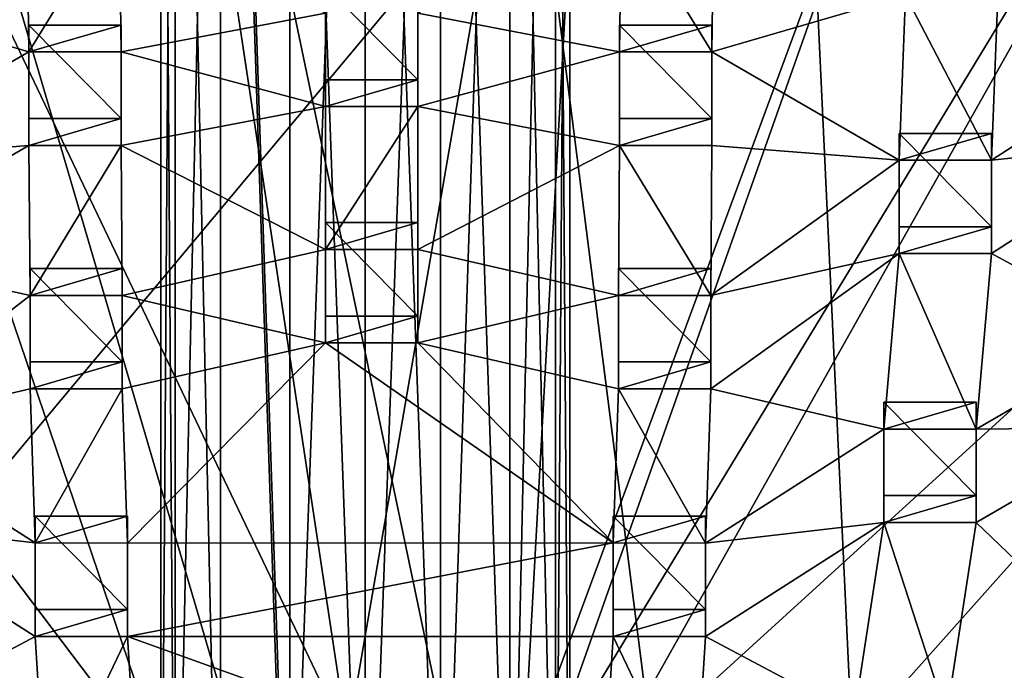
# Model space of a CAD drawing. Units: inches. Extents: x -6.6 to 5.1, y -15.1 to 3.4.
# Drawn here: x -1.5 to 0.6, y -9.3 to -7.9 of the extents above; entities that cross this region are included whole.
import ezdxf

# ---------------------------------------------------------------- set-up
doc = ezdxf.new("R2010")
doc.units = ezdxf.units.IN
doc.layers.get('0').update_dxf_attribs({"true_color": 0xc2ced6})

msp = doc.modelspace()

# ---------------------------------------------------------------- linework, layer by layer
for points in [[(-0.9422, -10.0544), (-0.9422, -1.2938), (-1.0891, -5.6905), (-0.9422, -10.0544)], [(-0.7828, -5.6688), (-0.9422, -1.2938), (-0.9422, -10.0544), (-0.7828, -5.6688)], [(-0.7828, -5.6688), (-0.9422, -10.0544), (-0.7828, -10.0491), (-0.7828, -5.6688)], [(-0.6234, -10.0544), (-0.6234, -5.674), (-0.7828, -5.6688), (-0.6234, -10.0544)], [(-0.7828, -5.6688), (-0.7828, -10.0491), (-0.6234, -10.0544), (-0.7828, -5.6688)], [(-1.0891, -5.6905), (-1.1855, -5.7157), (-1.1855, -10.0966), (-1.0891, -5.6905)], [(-1.1855, -10.0966), (-1.0891, -10.0711), (-1.0891, -5.6905), (-1.1855, -10.0966)], [(-1.0891, -5.6905), (-1.0891, -10.0711), (-0.9422, -10.0544), (-1.0891, -5.6905)], [(-0.4766, -10.0711), (-0.4766, -5.6905), (-0.6234, -5.674), (-0.4766, -10.0711)], [(-0.6234, -5.674), (-0.6234, -10.0544), (-0.4766, -10.0711), (-0.6234, -5.674)], [(-0.3802, -10.0966), (-0.3802, -5.7157), (-0.4766, -5.6905), (-0.3802, -10.0966)], [(-0.4766, -5.6905), (-0.4766, -10.0711), (-0.3802, -10.0966), (-0.4766, -5.6905)], [(-1.1855, -5.7157), (-1.2159, -5.743), (-1.2159, -10.1243), (-1.1855, -5.7157)], [(-1.2159, -10.1243), (-1.1855, -10.0966), (-1.1855, -5.7157), (-1.2159, -10.1243)], [(-0.3498, -10.1243), (-0.3498, -5.743), (-0.3802, -5.7157), (-0.3498, -10.1243)], [(-0.3802, -5.7157), (-0.3802, -10.0966), (-0.3498, -10.1243), (-0.3802, -5.7157)], [(-1.2159, -5.743), (-1.1855, -5.7703), (-1.1855, -10.152), (-1.2159, -5.743)], [(-1.1855, -10.152), (-1.2159, -10.1243), (-1.2159, -5.743), (-1.1855, -10.152)], [(-0.3802, -10.152), (-0.3802, -5.7703), (-0.3498, -5.743), (-0.3802, -10.152)], [(-0.3498, -5.743), (-0.3498, -10.1243), (-0.3802, -10.152), (-0.3498, -5.743)], [(-1.1855, -5.7703), (-1.0891, -5.7954), (-1.0891, -10.1775), (-1.1855, -5.7703)], [(-1.0891, -10.1775), (-1.1855, -10.152), (-1.1855, -5.7703), (-1.0891, -10.1775)], [(-0.4766, -10.1775), (-0.4766, -5.7954), (-0.3802, -5.7703), (-0.4766, -10.1775)], [(-0.3802, -5.7703), (-0.3802, -10.152), (-0.4766, -10.1775), (-0.3802, -5.7703)], [(-0.9422, -10.1942), (-1.0891, -10.1775), (-1.0891, -5.7954), (-0.9422, -10.1942)], [(-1.0891, -5.7954), (-0.9422, -5.8119), (-0.9422, -10.1942), (-1.0891, -5.7954)], [(-0.6234, -10.1942), (-0.6234, -5.8119), (-0.4766, -5.7954), (-0.6234, -10.1942)], [(-0.4766, -5.7954), (-0.4766, -10.1775), (-0.6234, -10.1942), (-0.4766, -5.7954)], [(-0.9422, -5.8119), (-0.7828, -5.8171), (-0.7828, -10.1995), (-0.9422, -5.8119)], [(-0.7828, -10.1995), (-0.9422, -10.1942), (-0.9422, -5.8119), (-0.7828, -10.1995)], [(-0.7828, -10.1995), (-0.7828, -5.8171), (-0.6234, -5.8119), (-0.7828, -10.1995)], [(-0.6234, -5.8119), (-0.6234, -10.1942), (-0.7828, -10.1995), (-0.6234, -5.8119)], [(0.4957, -14.7492), (-1.3403, -5.9726), (-0.6249, -5.9401), (0.4957, -14.7492)], [(0.4957, -14.7492), (-0.6249, -5.9401), (0.0868, -6.0182), (0.4957, -14.7492)], [(0.4957, -14.7492), (-2.0417, -6.1149), (-1.3403, -5.9726), (0.4957, -14.7492)], [(0.4957, -14.7492), (0.0868, -6.0182), (0.7773, -6.205), (0.4957, -14.7492)], [(0.4957, -14.7492), (-2.7118, -6.3635), (-2.0417, -6.1149), (0.4957, -14.7492)], [(-4.7144, -12.67), (3.6603, -11.4655), (0.719, -6.1715), (-4.7144, -12.67)], [(0.719, -6.1715), (-4.2085, -7.4925), (-4.7144, -12.67), (0.719, -6.1715)], [(-0.8201, -9.4548), (-1.3008, -6.2733), (-2.2375, -6.4867), (-0.8201, -9.4548)], [(-0.8201, -9.4548), (-0.2681, -6.2603), (-1.3008, -6.2733), (-0.8201, -9.4548)], [(-0.2681, -6.2603), (-0.8201, -9.4548), (-0.4478, -9.5141), (-0.2681, -6.2603)], [(-0.4478, -9.5141), (0.6694, -6.4896), (-0.2681, -6.2603), (-0.4478, -9.5141)], [(-2.2375, -6.4867), (-3.1559, -6.9615), (-1.196, -9.5531), (-2.2375, -6.4867)], [(-2.2375, -6.4867), (-1.196, -9.5531), (-0.8201, -9.4548), (-2.2375, -6.4867)], [(-0.4478, -9.5141), (-0.4051, -9.5309), (0.6694, -6.4896), (-0.4478, -9.5141)], [(1.2763, -6.7602), (0.6694, -6.4896), (-0.4051, -9.5309), (1.2763, -6.7602)], [(-0.4051, -9.5309), (-0.3022, -9.5674), (1.2763, -6.7602), (-0.4051, -9.5309)], [(2.1268, -7.3543), (1.2763, -6.7602), (-0.3022, -9.5674), (2.1268, -7.3543)], [(-1.4693, -9.7482), (-1.196, -9.5531), (-3.1559, -6.9615), (-1.4693, -9.7482)], [(-0.3022, -9.5674), (-0.0403, -9.7858), (2.1268, -7.3543), (-0.3022, -9.5674)], [(-0.0403, -9.7858), (2.7411, -8.0756), (2.1268, -7.3543), (-0.0403, -9.7858)], [(-1.4991, -7.6894), (-1.495, -8.0018), (-1.9053, -7.8814), (-1.4991, -7.6894)], [(-1.495, -8.0018), (-1.4991, -7.6894), (-1.3038, -7.6895), (-1.495, -8.0018)], [(-1.3038, -7.6895), (-1.2998, -8.0018), (-1.495, -8.0018), (-1.3038, -7.6895)], [(-0.8669, -7.9194), (-1.2998, -8.0018), (-1.3038, -7.6895), (-0.8669, -7.9194)], [(-0.2401, -7.6894), (-0.2442, -8.0018), (-0.6717, -7.9195), (-0.2401, -7.6894)], [(-0.0489, -8.0018), (-0.2442, -8.0018), (-0.2401, -7.6894), (-0.0489, -8.0018)], [(-0.2401, -7.6894), (-0.0449, -7.6895), (-0.0489, -8.0018), (-0.2401, -7.6894)], [(0.3613, -7.8813), (-0.0489, -8.0018), (-0.0449, -7.6895), (0.3613, -7.8813)], [(-0.8669, -7.8627), (-0.8669, -8.0605), (-0.8669, -8.1171), (-0.8669, -7.8627)], [(-0.8669, -8.1171), (-0.8669, -7.9194), (-0.8669, -7.8627), (-0.8669, -8.1171)], [(-0.8669, -7.8627), (-0.6717, -7.8627), (-0.6717, -8.0605), (-0.8669, -7.8627)], [(-0.6717, -8.0605), (-0.8669, -8.0605), (-0.8669, -7.8627), (-0.6717, -8.0605)], [(-0.6717, -7.8627), (-0.6717, -7.9195), (-0.6717, -8.1172), (-0.6717, -7.8627)], [(-0.6717, -8.1172), (-0.6717, -8.0605), (-0.6717, -7.8627), (-0.6717, -8.1172)], [(-1.8917, -8.231), (-1.9053, -7.8814), (-1.495, -8.0018), (-1.8917, -8.231)], [(-0.0489, -8.0018), (0.3613, -7.8813), (0.3478, -8.2309), (-0.0489, -8.0018)], [(0.543, -8.231), (0.3478, -8.2309), (0.3613, -7.8813), (0.543, -8.231)], [(0.3613, -7.8813), (0.5566, -7.8814), (0.543, -8.231), (0.3613, -7.8813)], [(0.543, -8.231), (0.5566, -7.8814), (0.9081, -7.9951), (0.543, -8.231)], [(-1.2998, -8.0018), (-0.8669, -7.9194), (-0.8669, -8.1171), (-1.2998, -8.0018)], [(-0.6717, -8.1172), (-0.6717, -7.9195), (-0.2442, -8.0018), (-0.6717, -8.1172)], [(-1.2998, -7.9451), (-1.495, -7.9451), (-1.495, -8.0018), (-1.2998, -7.9451)], [(-1.495, -8.0018), (-1.2998, -8.0018), (-1.2998, -7.9451), (-1.495, -8.0018)], [(-1.495, -7.9451), (-1.495, -8.1428), (-1.495, -8.1995), (-1.495, -7.9451)], [(-1.495, -8.1995), (-1.495, -8.0018), (-1.495, -7.9451), (-1.495, -8.1995)], [(-1.495, -7.9451), (-1.2998, -7.9451), (-1.2998, -8.1428), (-1.495, -7.9451)], [(-1.2998, -8.1428), (-1.495, -8.1428), (-1.495, -7.9451), (-1.2998, -8.1428)], [(-1.2998, -7.9451), (-1.2998, -8.0018), (-1.2998, -8.1996), (-1.2998, -7.9451)], [(-1.2998, -8.1996), (-1.2998, -8.1428), (-1.2998, -7.9451), (-1.2998, -8.1996)], [(-0.0489, -7.9451), (-0.2442, -7.9451), (-0.2442, -8.0018), (-0.0489, -7.9451)], [(-0.2442, -8.0018), (-0.0489, -8.0018), (-0.0489, -7.9451), (-0.2442, -8.0018)], [(-0.2442, -7.9451), (-0.2442, -8.1428), (-0.2442, -8.1995), (-0.2442, -7.9451)], [(-0.2442, -8.1995), (-0.2442, -8.0018), (-0.2442, -7.9451), (-0.2442, -8.1995)], [(-0.2442, -7.9451), (-0.0489, -7.9451), (-0.0489, -8.1428), (-0.2442, -7.9451)], [(-0.0489, -8.1428), (-0.2442, -8.1428), (-0.2442, -7.9451), (-0.0489, -8.1428)], [(-0.0489, -7.9451), (-0.0489, -8.0018), (-0.0489, -8.1996), (-0.0489, -7.9451)], [(-0.0489, -8.1996), (-0.0489, -8.1428), (-0.0489, -7.9451), (-0.0489, -8.1996)], [(-1.495, -8.0018), (-1.495, -8.1995), (-1.8917, -8.231), (-1.495, -8.0018)], [(-0.8669, -8.1171), (-1.2998, -8.1996), (-1.2998, -8.0018), (-0.8669, -8.1171)], [(-0.2442, -8.0018), (-0.2442, -8.1995), (-0.6717, -8.1172), (-0.2442, -8.0018)], [(0.3478, -8.2309), (-0.0489, -8.1996), (-0.0489, -8.0018), (0.3478, -8.2309)], [(0.9081, -7.9951), (0.9081, -8.1928), (0.543, -8.231), (0.9081, -7.9951)], [(-0.6717, -8.0605), (-0.6717, -8.1172), (-0.8669, -8.1171), (-0.6717, -8.0605)], [(-0.8669, -8.1171), (-0.8669, -8.0605), (-0.6717, -8.0605), (-0.8669, -8.1171)], [(-1.2998, -8.1996), (-0.8669, -8.1171), (-0.8668, -8.4198), (-1.2998, -8.1996)], [(-0.8668, -8.4198), (-0.8669, -8.1171), (-0.6717, -8.1172), (-0.8668, -8.4198)], [(-0.6717, -8.1172), (-0.6715, -8.4199), (-0.8668, -8.4198), (-0.6717, -8.1172)], [(-0.6715, -8.4199), (-0.6717, -8.1172), (-0.2442, -8.1995), (-0.6715, -8.4199)], [(-1.2998, -8.1428), (-1.2998, -8.1996), (-1.495, -8.1995), (-1.2998, -8.1428)], [(-1.495, -8.1995), (-1.495, -8.1428), (-1.2998, -8.1428), (-1.495, -8.1995)], [(-0.0489, -8.1428), (-0.0489, -8.1996), (-0.2442, -8.1995), (-0.0489, -8.1428)], [(-0.2442, -8.1995), (-0.2442, -8.1428), (-0.0489, -8.1428), (-0.2442, -8.1995)], [(0.543, -8.1742), (0.3478, -8.1742), (0.3478, -8.2309), (0.543, -8.1742)], [(0.3478, -8.2309), (0.543, -8.231), (0.543, -8.1742), (0.3478, -8.2309)], [(0.3478, -8.1742), (0.3478, -8.372), (0.3478, -8.4286), (0.3478, -8.1742)], [(0.3478, -8.4286), (0.3478, -8.2309), (0.3478, -8.1742), (0.3478, -8.4286)], [(0.3478, -8.1742), (0.543, -8.1742), (0.543, -8.372), (0.3478, -8.1742)], [(0.543, -8.372), (0.3478, -8.372), (0.3478, -8.1742), (0.543, -8.372)], [(0.543, -8.1742), (0.543, -8.231), (0.543, -8.4287), (0.543, -8.1742)], [(0.543, -8.4287), (0.543, -8.372), (0.543, -8.1742), (0.543, -8.4287)], [(0.9081, -8.1928), (0.858, -8.5994), (0.543, -8.4287), (0.9081, -8.1928)], [(0.543, -8.4287), (0.543, -8.231), (0.9081, -8.1928), (0.543, -8.4287)], [(-1.8917, -8.4287), (-1.8917, -8.231), (-1.495, -8.1995), (-1.8917, -8.4287)], [(-1.495, -8.1995), (-1.4926, -8.5171), (-1.8917, -8.4287), (-1.495, -8.1995)], [(-1.4926, -8.5171), (-1.495, -8.1995), (-1.2998, -8.1996), (-1.4926, -8.5171)], [(-1.2998, -8.1996), (-1.2974, -8.5172), (-1.4926, -8.5171), (-1.2998, -8.1996)], [(-0.8668, -8.4198), (-1.2974, -8.5172), (-1.2998, -8.1996), (-0.8668, -8.4198)], [(-0.2442, -8.1995), (-0.2466, -8.5171), (-0.6715, -8.4199), (-0.2442, -8.1995)], [(-0.0513, -8.5172), (-0.2466, -8.5171), (-0.2442, -8.1995), (-0.0513, -8.5172)], [(-0.2442, -8.1995), (-0.0489, -8.1996), (-0.0513, -8.5172), (-0.2442, -8.1995)], [(-0.0513, -8.5172), (-0.0489, -8.1996), (0.3478, -8.2309), (-0.0513, -8.5172)], [(0.3478, -8.2309), (0.3478, -8.4286), (-0.0513, -8.5172), (0.3478, -8.2309)], [(-0.6715, -8.3631), (-0.8668, -8.3631), (-0.8668, -8.4198), (-0.6715, -8.3631)], [(-0.8668, -8.4198), (-0.6715, -8.4199), (-0.6715, -8.3631), (-0.8668, -8.4198)], [(-0.8668, -8.3631), (-0.8668, -8.5609), (-0.8668, -8.6175), (-0.8668, -8.3631)], [(-0.8668, -8.6175), (-0.8668, -8.4198), (-0.8668, -8.3631), (-0.8668, -8.6175)], [(-0.8668, -8.3631), (-0.6715, -8.3631), (-0.6715, -8.5609), (-0.8668, -8.3631)], [(-0.6715, -8.5609), (-0.8668, -8.5609), (-0.8668, -8.3631), (-0.6715, -8.5609)], [(-0.6715, -8.3631), (-0.6715, -8.4199), (-0.6715, -8.6176), (-0.6715, -8.3631)], [(-0.6715, -8.6176), (-0.6715, -8.5609), (-0.6715, -8.3631), (-0.6715, -8.6176)], [(0.543, -8.372), (0.543, -8.4287), (0.3478, -8.4286), (0.543, -8.372)], [(0.3478, -8.4286), (0.3478, -8.372), (0.543, -8.372), (0.3478, -8.4286)], [(-1.2974, -8.5172), (-0.8668, -8.4198), (-0.8668, -8.6175), (-1.2974, -8.5172)], [(-0.6715, -8.6176), (-0.6715, -8.4199), (-0.2466, -8.5171), (-0.6715, -8.6176)], [(-1.8592, -8.8002), (-1.8917, -8.4287), (-1.4926, -8.5171), (-1.8592, -8.8002)], [(0.3478, -8.4286), (0.3153, -8.8001), (-0.0513, -8.715), (0.3478, -8.4286)], [(-0.0513, -8.715), (-0.0513, -8.5172), (0.3478, -8.4286), (-0.0513, -8.715)], [(0.5105, -8.8002), (0.3153, -8.8001), (0.3478, -8.4286), (0.5105, -8.8002)], [(0.3478, -8.4286), (0.543, -8.4287), (0.5105, -8.8002), (0.3478, -8.4286)], [(0.5105, -8.8002), (0.543, -8.4287), (0.858, -8.5994), (0.5105, -8.8002)], [(-1.2974, -8.4605), (-1.4926, -8.4605), (-1.4926, -8.5171), (-1.2974, -8.4605)], [(-1.4926, -8.5171), (-1.2974, -8.5172), (-1.2974, -8.4605), (-1.4926, -8.5171)], [(-1.4926, -8.4605), (-1.4926, -8.6582), (-1.4926, -8.7149), (-1.4926, -8.4605)], [(-1.4926, -8.7149), (-1.4926, -8.5171), (-1.4926, -8.4605), (-1.4926, -8.7149)], [(-1.4926, -8.4605), (-1.2974, -8.4605), (-1.2974, -8.6582), (-1.4926, -8.4605)], [(-1.2974, -8.6582), (-1.4926, -8.6582), (-1.4926, -8.4605), (-1.2974, -8.6582)], [(-1.2974, -8.4605), (-1.2974, -8.5172), (-1.2974, -8.715), (-1.2974, -8.4605)], [(-1.2974, -8.715), (-1.2974, -8.6582), (-1.2974, -8.4605), (-1.2974, -8.715)], [(-0.0513, -8.4605), (-0.2466, -8.4605), (-0.2466, -8.5171), (-0.0513, -8.4605)], [(-0.2466, -8.5171), (-0.0513, -8.5172), (-0.0513, -8.4605), (-0.2466, -8.5171)], [(-0.2466, -8.4605), (-0.2466, -8.6582), (-0.2466, -8.7149), (-0.2466, -8.4605)], [(-0.2466, -8.7149), (-0.2466, -8.5171), (-0.2466, -8.4605), (-0.2466, -8.7149)], [(-0.2466, -8.4605), (-0.0513, -8.4605), (-0.0513, -8.6582), (-0.2466, -8.4605)], [(-0.0513, -8.6582), (-0.2466, -8.6582), (-0.2466, -8.4605), (-0.0513, -8.6582)], [(-0.0513, -8.4605), (-0.0513, -8.5172), (-0.0513, -8.715), (-0.0513, -8.4605)], [(-0.0513, -8.715), (-0.0513, -8.6582), (-0.0513, -8.4605), (-0.0513, -8.715)], [(-1.4926, -8.5171), (-1.4926, -8.7149), (-1.8592, -8.8002), (-1.4926, -8.5171)], [(-0.8668, -8.6175), (-1.2974, -8.715), (-1.2974, -8.5172), (-0.8668, -8.6175)], [(-0.2466, -8.5171), (-0.2466, -8.7149), (-0.6715, -8.6176), (-0.2466, -8.5171)], [(-0.6715, -8.5609), (-0.6715, -8.6176), (-0.8668, -8.6175), (-0.6715, -8.5609)], [(-0.8668, -8.6175), (-0.8668, -8.5609), (-0.6715, -8.5609), (-0.8668, -8.6175)], [(0.858, -8.5994), (0.858, -8.7971), (0.5105, -8.8002), (0.858, -8.5994)], [(-1.2974, -8.715), (-0.8668, -8.6175), (-1.2862, -9.0415), (-1.2974, -8.715)], [(-0.8668, -8.6175), (-0.2578, -9.0414), (-1.2862, -9.0415), (-0.8668, -8.6175)], [(-0.8668, -8.6175), (-0.6715, -8.6176), (-0.2578, -9.0414), (-0.8668, -8.6175)], [(-0.6715, -8.6176), (-0.2466, -8.7149), (-0.2578, -9.0414), (-0.6715, -8.6176)], [(-1.2974, -8.6582), (-1.2974, -8.715), (-1.4926, -8.7149), (-1.2974, -8.6582)], [(-1.4926, -8.7149), (-1.4926, -8.6582), (-1.2974, -8.6582), (-1.4926, -8.7149)], [(-0.0513, -8.6582), (-0.0513, -8.715), (-0.2466, -8.7149), (-0.0513, -8.6582)], [(-0.2466, -8.7149), (-0.2466, -8.6582), (-0.0513, -8.6582), (-0.2466, -8.7149)], [(-1.8592, -8.8002), (-1.4926, -8.7149), (-1.4814, -9.0414), (-1.8592, -8.8002)], [(-1.4814, -9.0414), (-1.4926, -8.7149), (-1.2974, -8.715), (-1.4814, -9.0414)], [(-1.2974, -8.715), (-1.2862, -9.0415), (-1.4814, -9.0414), (-1.2974, -8.715)], [(-0.0625, -9.0415), (-0.2578, -9.0414), (-0.2466, -8.7149), (-0.0625, -9.0415)], [(-0.2466, -8.7149), (-0.0513, -8.715), (-0.0625, -9.0415), (-0.2466, -8.7149)], [(-0.0625, -9.0415), (-0.0513, -8.715), (0.3153, -8.8001), (-0.0625, -9.0415)], [(0.5105, -8.7434), (0.3153, -8.7434), (0.3153, -8.8001), (0.5105, -8.7434)], [(0.3153, -8.8001), (0.5105, -8.8002), (0.5105, -8.7434), (0.3153, -8.8001)], [(0.3153, -8.7434), (0.3153, -8.9412), (0.3153, -8.9978), (0.3153, -8.7434)], [(0.3153, -8.9978), (0.3153, -8.8001), (0.3153, -8.7434), (0.3153, -8.9978)], [(0.3153, -8.7434), (0.5105, -8.7434), (0.5105, -8.9412), (0.3153, -8.7434)], [(0.5105, -8.9412), (0.3153, -8.9412), (0.3153, -8.7434), (0.5105, -8.9412)], [(0.5105, -8.7434), (0.5105, -8.8002), (0.5105, -8.9979), (0.5105, -8.7434)], [(0.5105, -8.9979), (0.5105, -8.9412), (0.5105, -8.7434), (0.5105, -8.9979)], [(0.858, -8.7971), (0.5105, -8.9979), (0.5105, -8.8002), (0.858, -8.7971)], [(0.7609, -9.2372), (0.5105, -8.9979), (0.858, -8.7971), (0.7609, -9.2372)], [(-1.4814, -9.0414), (-1.8592, -8.9979), (-1.8592, -8.8002), (-1.4814, -9.0414)], [(0.3153, -8.8001), (0.3153, -8.9978), (-0.0625, -9.0415), (0.3153, -8.8001)], [(0.5105, -8.9412), (0.5105, -8.9979), (0.3153, -8.9978), (0.5105, -8.9412)], [(0.3153, -8.9978), (0.3153, -8.9412), (0.5105, -8.9412), (0.3153, -8.9978)], [(-1.2862, -8.9848), (-1.4814, -8.9848), (-1.4814, -9.0414), (-1.2862, -8.9848)], [(-1.4814, -9.0414), (-1.2862, -9.0415), (-1.2862, -8.9848), (-1.4814, -9.0414)], [(-1.4814, -8.9848), (-1.4814, -9.1825), (-1.4814, -9.2392), (-1.4814, -8.9848)], [(-1.4814, -9.2392), (-1.4814, -9.0414), (-1.4814, -8.9848), (-1.4814, -9.2392)], [(-1.4814, -8.9848), (-1.2862, -8.9848), (-1.2862, -9.1825), (-1.4814, -8.9848)], [(-1.2862, -9.1825), (-1.4814, -9.1825), (-1.4814, -8.9848), (-1.2862, -9.1825)], [(-1.2862, -8.9848), (-1.2862, -9.0415), (-1.2862, -9.2393), (-1.2862, -8.9848)], [(-1.2862, -9.2393), (-1.2862, -9.1825), (-1.2862, -8.9848), (-1.2862, -9.2393)], [(-0.0625, -8.9848), (-0.2578, -8.9848), (-0.2578, -9.0414), (-0.0625, -8.9848)], [(-0.2578, -9.0414), (-0.0625, -9.0415), (-0.0625, -8.9848), (-0.2578, -9.0414)], [(-0.2578, -8.9848), (-0.2578, -9.1825), (-0.2578, -9.2392), (-0.2578, -8.9848)], [(-0.2578, -9.2392), (-0.2578, -9.0414), (-0.2578, -8.9848), (-0.2578, -9.2392)], [(-0.2578, -8.9848), (-0.0625, -8.9848), (-0.0625, -9.1825), (-0.2578, -8.9848)], [(-0.0625, -9.1825), (-0.2578, -9.1825), (-0.2578, -8.9848), (-0.0625, -9.1825)], [(-0.0625, -8.9848), (-0.0625, -9.0415), (-0.0625, -9.2393), (-0.0625, -8.9848)], [(-0.0625, -9.2393), (-0.0625, -9.1825), (-0.0625, -8.9848), (-0.0625, -9.2393)], [(-1.4814, -9.2392), (-1.7966, -9.4069), (-1.8592, -8.9979), (-1.4814, -9.2392)], [(-1.8592, -8.9979), (-1.4814, -9.0414), (-1.4814, -9.2392), (-1.8592, -8.9979)], [(0.3153, -8.9978), (0.2526, -9.4068), (-0.0625, -9.2393), (0.3153, -8.9978)], [(-0.0625, -9.2393), (-0.0625, -9.0415), (0.3153, -8.9978), (-0.0625, -9.2393)], [(0.4479, -9.4069), (0.2526, -9.4068), (0.3153, -8.9978), (0.4479, -9.4069)], [(0.3153, -8.9978), (0.5105, -8.9979), (0.4479, -9.4069), (0.3153, -8.9978)], [(0.7609, -9.2372), (0.4479, -9.4069), (0.5105, -8.9979), (0.7609, -9.2372)], [(-1.2862, -9.2393), (-1.2862, -9.0415), (-0.2578, -9.0414), (-1.2862, -9.2393)], [(-0.2578, -9.0414), (-0.2578, -9.2392), (-1.2862, -9.2393), (-0.2578, -9.0414)], [(-1.2862, -9.1825), (-1.2862, -9.2393), (-1.4814, -9.2392), (-1.2862, -9.1825)], [(-1.4814, -9.2392), (-1.4814, -9.1825), (-1.2862, -9.1825), (-1.4814, -9.2392)], [(-0.0625, -9.1825), (-0.0625, -9.2393), (-0.2578, -9.2392), (-0.0625, -9.1825)], [(-0.2578, -9.2392), (-0.2578, -9.1825), (-0.0625, -9.1825), (-0.2578, -9.2392)], [(-1.7966, -9.4069), (-1.4814, -9.2392), (-1.4591, -9.6018), (-1.7966, -9.4069)], [(-1.4591, -9.6018), (-1.4814, -9.2392), (-1.2862, -9.2393), (-1.4591, -9.6018)], [(-1.2862, -9.2393), (-1.2638, -9.6019), (-1.4591, -9.6018), (-1.2862, -9.2393)], [(-1.2862, -9.2393), (-0.2578, -9.2392), (-0.2801, -9.6018), (-1.2862, -9.2393)], [(-0.2801, -9.6018), (-1.2638, -9.6019), (-1.2862, -9.2393), (-0.2801, -9.6018)], [(-0.0849, -9.6019), (-0.2801, -9.6018), (-0.2578, -9.2392), (-0.0849, -9.6019)], [(-0.2578, -9.2392), (-0.0625, -9.2393), (-0.0849, -9.6019), (-0.2578, -9.2392)], [(-0.0849, -9.6019), (-0.0625, -9.2393), (0.2526, -9.4068), (-0.0849, -9.6019)]]:
    msp.add_lwpolyline(points)

doc.saveas('drawing.dxf')
